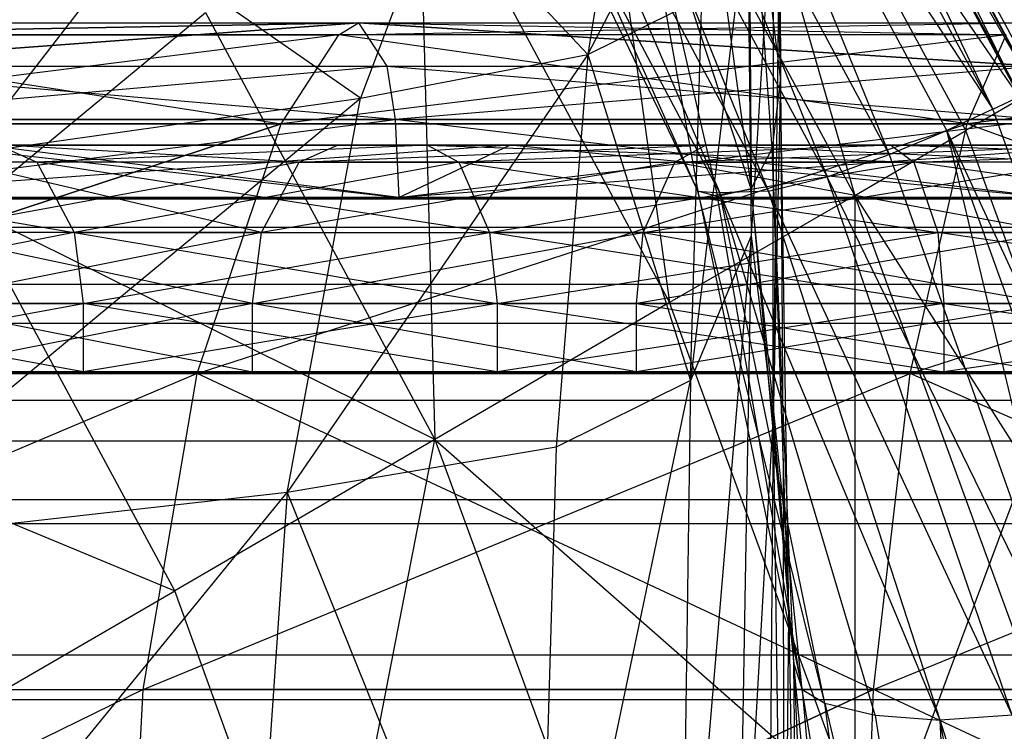
# Model space of a CAD drawing. Units: millimetres. Extents: x -298 to 2507, y -1378 to 4039.
# Drawn here: x 235 to 247, y 3783 to 3792 of the extents above; entities that cross this region are included whole.
import ezdxf

# ---------------------------------------------------------------- set-up
doc = ezdxf.new("R2010")
doc.units = ezdxf.units.MM
doc.header["$LTSCALE"] = 50

# ---------------------------------------------------------------- blocks, each defined once
blk = doc.blocks.new('New Object 1(27)')
at = {"linetype": 'Continuous'}
for p, q in [((-762.516, 1591.026), (-765.994, 1597.495)), ((-765.948, 1597.537), (-762.69, 1590.921)), ((-765.948, 1597.537), (-762.461, 1591.057)), ((-765.948, 1597.537), (-762.461, 1591.057)), ((-762.516, 1591.026), (-765.948, 1597.537)), ((-766.15, 1597.38), (-762.516, 1591.026)), ((-766.15, 1597.38), (-762.69, 1590.953)), ((-763.028, 1590.796), (-766.15, 1597.38)), ((-766.15, 1597.36), (-762.69, 1590.921)), ((-763.028, 1590.796), (-766.452, 1597.161)), ((-762.69, 1590.921), (-766.763, 1596.858)), ((-763.358, 1590.535), (-766.763, 1596.858)), ((-766.763, 1596.858), (-764.712, 1589.74)), ((-763.587, 1590.535), (-766.964, 1596.795)), ((-766.964, 1596.795), (-764.291, 1590.242)), ((-766.964, 1596.795), (-763.028, 1590.796)), ((-767.587, 1596.346), (-764.291, 1590.242)), ((-767.587, 1596.346), (-765.051, 1589.97)), ((-768.237, 1595.896), (-765.051, 1589.97)), ((-765.765, 1589.793), (-768.237, 1595.896)), ((-764.712, 1589.74), (-767.999, 1595.834)), ((-767.999, 1595.834), (-766.973, 1588.434)), ((-765.637, 1595.698), (-765.619, 1591.183)), ((-766.626, 1589.793), (-769.179, 1595.499)), ((-765.765, 1589.793), (-768.822, 1595.51)), ((-768.822, 1595.51), (-766.36, 1589.772)), ((-766.36, 1589.772), (-769.262, 1595.248)), ((-769.262, 1595.248), (-766.626, 1589.793)), ((-765.738, 1594.945), (-765.619, 1591.183)), ((-765.619, 1591.183), (-766.012, 1594.329)), ((-765.719, 1590.315), (-766.012, 1594.329)), ((-766.012, 1594.329), (-765.976, 1589.824)), ((-767.971, 1591.465), (-766.516, 1594.266)), ((-767.422, 1594.245), (-766.626, 1589.793)), ((-767.422, 1594.245), (-766.388, 1589.73)), ((-765.976, 1589.824), (-767.422, 1594.245)), ((-770.04, 1594.14), (-769.838, 1586.762)), ((-770.04, 1594.14), (-766.973, 1588.434)), ((-766.552, 1594.036), (-765.976, 1589.824)), ((-767.605, 1593.816), (-767.971, 1591.465)), ((-765.701, 1593.764), (-765.976, 1589.249)), ((-765.71, 1587.002), (-765.701, 1593.764)), ((-769.811, 1593.419), (-770.745, 1590.932)), ((-769.811, 1593.419), (-767.971, 1591.465)), ((-766.021, 1593.283), (-766.717, 1587.483)), ((-766.021, 1593.283), (-765.976, 1589.249)), ((-775.532, 1590.252), (-773.518, 1592.855)), ((-770.745, 1590.932), (-773.518, 1592.855)), ((-765.71, 1587.002), (-765.637, 1592.395)), ((-765.637, 1592.395), (-765.619, 1591.183)), ((-767.971, 1591.465), (-766.58, 1592.155)), ((-766.717, 1587.483), (-766.58, 1592.155)), ((-775.532, 1589.584), (-772.639, 1591.977)), ((-772.639, 1591.977), (-769.838, 1586.762)), ((-770.772, 1591.852), (-778.717, 1591.705)), ((-778.717, 1591.705), (-770.772, 1591.852)), ((-778.415, 1591.852), (-770.772, 1591.852)), ((-778.415, 1591.852), (-770.772, 1591.852)), ((-777.957, 1591.319), (-770.772, 1591.852)), ((-770.772, 1591.852), (-777.957, 1591.319)), ((-771.01, 1591.705), (-770.772, 1591.852)), ((-771.01, 1591.705), (-770.772, 1591.852)), ((-771.01, 1591.705), (-762.708, 1591.852)), ((-770.772, 1591.852), (-762.864, 1591.705)), ((-770.772, 1591.852), (-762.708, 1591.852)), ((-770.772, 1591.852), (-770.424, 1591.319)), ((-762.47, 1591.319), (-770.772, 1591.852)), ((-770.772, 1591.852), (-770.424, 1591.319)), ((-770.772, 1591.852), (-762.47, 1591.319)), ((-770.772, 1591.852), (-762.708, 1591.852)), ((-771.01, 1591.705), (-779.651, 1590.618)), ((-771.01, 1591.705), (-778.717, 1591.705)), ((-778.717, 1591.705), (-771.715, 1590.618)), ((-778.717, 1591.705), (-771.01, 1591.705)), ((-771.715, 1590.618), (-771.01, 1591.705)), ((-762.864, 1591.705), (-771.715, 1590.618)), ((-771.715, 1590.618), (-771.01, 1591.705)), ((-762.864, 1591.705), (-771.01, 1591.705)), ((-763.339, 1590.618), (-771.01, 1591.705)), ((-763.339, 1590.618), (-762.864, 1591.705)), ((-754.424, 1591.705), (-763.339, 1590.618)), ((-767.971, 1591.465), (-771.642, 1586.114)), ((-770.745, 1590.932), (-767.971, 1591.465)), ((-767.971, 1591.465), (-768.356, 1586.668)), ((-767.971, 1591.465), (-766.717, 1587.483)), ((-777.957, 1591.319), (-770.424, 1591.319)), ((-770.323, 1590.671), (-777.957, 1591.319)), ((-770.424, 1591.319), (-777.829, 1590.671)), ((-770.424, 1591.319), (-762.47, 1591.319)), ((-770.424, 1591.319), (-762.406, 1590.671)), ((-770.424, 1591.319), (-770.323, 1590.671)), ((-770.424, 1591.319), (-762.47, 1591.319)), ((-762.47, 1591.319), (-770.323, 1590.671)), ((-765.619, 1591.183), (-765.719, 1590.315)), ((-765.619, 1591.183), (-765.71, 1587.002)), ((-765.619, 1591.183), (-765.582, 1585.602)), ((-765.518, 1584.63), (-765.619, 1591.183)), ((-777.335, 1585.476), (-770.745, 1590.932)), ((-775.532, 1590.252), (-770.745, 1590.932)), ((-771.642, 1586.114), (-770.745, 1590.932)), ((-763.028, 1590.796), (-762.69, 1590.953)), ((-762.69, 1590.921), (-763.358, 1590.535)), ((-763.028, 1590.796), (-763.587, 1590.535)), ((-760.52, 1583.887), (-763.028, 1590.796)), ((-771.715, 1590.618), (-780.987, 1587.566)), ((-780.987, 1587.566), (-771.715, 1590.618)), ((-779.651, 1590.618), (-771.715, 1590.618)), ((-771.715, 1590.618), (-779.651, 1590.618)), ((-777.829, 1590.671), (-770.323, 1590.671)), ((-770.278, 1589.719), (-777.829, 1590.671)), ((-770.323, 1590.671), (-777.829, 1590.671)), ((-777.765, 1589.719), (-770.323, 1590.671)), ((-772.74, 1587.566), (-771.715, 1590.618)), ((-772.74, 1587.566), (-763.339, 1590.618)), ((-772.74, 1587.566), (-771.715, 1590.618)), ((-771.715, 1590.618), (-763.339, 1590.618)), ((-763.339, 1590.618), (-771.715, 1590.618)), ((-770.323, 1590.671), (-762.406, 1590.671)), ((-762.406, 1590.671), (-770.323, 1590.671)), ((-770.323, 1590.671), (-770.278, 1589.719)), ((-762.369, 1589.719), (-770.323, 1590.671)), ((-762.406, 1590.671), (-770.323, 1590.671)), ((-770.323, 1590.671), (-762.406, 1590.671)), ((-770.278, 1589.719), (-762.406, 1590.671)), ((-764.035, 1587.566), (-763.339, 1590.618)), ((-764.035, 1587.566), (-754.671, 1590.618)), ((-764.035, 1587.566), (-763.339, 1590.618)), ((-763.339, 1590.618), (-754.671, 1590.618)), ((-755.019, 1587.566), (-763.339, 1590.618)), ((-754.671, 1590.618), (-763.339, 1590.618)), ((-764.712, 1589.74), (-763.358, 1590.535)), ((-764.291, 1590.242), (-763.587, 1590.535)), ((-761.921, 1583.543), (-763.587, 1590.535)), ((-761.134, 1583.72), (-763.587, 1590.535)), ((-760.52, 1583.887), (-763.587, 1590.535)), ((-760.859, 1583.689), (-763.358, 1590.535)), ((-787.221, 1590.357), (-768.035, 1590.357)), ((-787.221, 1590.357), (-768.227, 1590.357)), ((-786.864, 1590.357), (-767.468, 1590.357)), ((-786.864, 1590.357), (-768.035, 1590.357)), ((-785.811, 1590.357), (-767.468, 1590.357)), ((-784.072, 1590.357), (-766.525, 1590.357)), ((-767.468, 1590.357), (-784.072, 1590.357)), ((-782.552, 1590.357), (-769.93, 1590.357)), ((-781.674, 1590.357), (-765.234, 1590.357)), ((-766.525, 1590.357), (-781.674, 1590.357)), ((-763.605, 1590.357), (-781.674, 1590.357)), ((-778.671, 1590.357), (-761.674, 1590.357)), ((-778.671, 1590.357), (-763.605, 1590.357)), ((-765.234, 1590.357), (-778.671, 1590.357)), ((-768.923, 1590.357), (-777.765, 1589.719)), ((-775.999, 1590.357), (-769.93, 1590.357)), ((-764.273, 1590.357), (-775.999, 1590.357)), ((-768.923, 1590.357), (-775.999, 1590.357)), ((-775.999, 1590.357), (-770.278, 1589.719)), ((-775.166, 1590.357), (-769.93, 1590.357)), ((-775.166, 1590.357), (-774.699, 1590.148)), ((-771.028, 1590.357), (-775.102, 1590.357)), ((-775.102, 1590.357), (-761.674, 1590.357)), ((-771.495, 1590.148), (-775.102, 1590.357)), ((-775.102, 1590.357), (-763.605, 1590.357)), ((-775.102, 1590.357), (-771.028, 1590.357)), ((-769.93, 1590.357), (-774.699, 1590.148)), ((-771.495, 1590.148), (-766.534, 1590.357)), ((-771.495, 1590.148), (-771.028, 1590.357)), ((-771.495, 1590.148), (-771.028, 1590.357)), ((-766.534, 1590.357), (-771.028, 1590.357)), ((-771.028, 1590.357), (-759.468, 1590.357)), ((-761.674, 1590.357), (-771.028, 1590.357)), ((-771.028, 1590.357), (-761.674, 1590.357)), ((-771.028, 1590.357), (-759.468, 1590.357)), ((-771.028, 1590.357), (-766.534, 1590.357)), ((-757.033, 1590.357), (-771.028, 1590.357)), ((-770.278, 1589.719), (-768.923, 1590.357)), ((-761.454, 1590.357), (-770.278, 1589.719)), ((-769.93, 1590.357), (-764.273, 1590.357)), ((-769.93, 1590.357), (-769.545, 1590.148)), ((-768.923, 1590.357), (-769.93, 1590.357)), ((-764.273, 1590.357), (-769.93, 1590.357)), ((-769.93, 1590.357), (-763.989, 1590.148)), ((-764.273, 1590.357), (-769.545, 1590.148)), ((-761.454, 1590.357), (-768.923, 1590.357)), ((-768.923, 1590.357), (-758.314, 1590.357)), ((-768.923, 1590.357), (-764.273, 1590.357)), ((-762.369, 1589.719), (-768.923, 1590.357)), ((-768.923, 1590.357), (-764.273, 1590.357)), ((-768.035, 1590.357), (-768.227, 1590.357)), ((-768.227, 1590.357), (-745.847, 1590.357)), ((-767.468, 1590.357), (-768.035, 1590.357)), ((-768.035, 1590.357), (-745.847, 1590.357)), ((-766.525, 1590.357), (-767.468, 1590.357)), ((-767.468, 1590.357), (-745.847, 1590.357)), ((-766.909, 1590.148), (-761.674, 1590.357)), ((-766.909, 1590.148), (-766.534, 1590.357)), ((-761.674, 1590.357), (-766.534, 1590.357)), ((-766.534, 1590.357), (-757.033, 1590.357)), ((-759.468, 1590.357), (-766.534, 1590.357)), ((-754.406, 1590.357), (-766.534, 1590.357)), ((-761.966, 1590.148), (-766.534, 1590.357)), ((-765.234, 1590.357), (-766.525, 1590.357)), ((-766.525, 1590.357), (-745.847, 1590.357)), ((-763.605, 1590.357), (-765.234, 1590.357)), ((-765.234, 1590.357), (-745.847, 1590.357)), ((-764.273, 1590.357), (-758.314, 1590.357)), ((-764.273, 1590.357), (-763.989, 1590.148)), ((-758.113, 1590.148), (-764.273, 1590.357)), ((-758.314, 1590.357), (-764.273, 1590.357)), ((-764.273, 1590.357), (-763.989, 1590.148)), ((-763.989, 1590.148), (-758.314, 1590.357)), ((-761.674, 1590.357), (-763.605, 1590.357)), ((-763.605, 1590.357), (-745.847, 1590.357)), ((-765.976, 1589.824), (-765.719, 1590.315)), ((-765.518, 1584.63), (-765.719, 1590.315)), ((-765.454, 1584.023), (-765.719, 1590.315)), ((-765.051, 1589.97), (-764.291, 1590.242)), ((-764.291, 1590.242), (-761.921, 1583.543)), ((-774.699, 1590.148), (-779.367, 1590.148)), ((-779.367, 1590.148), (-774.241, 1589.291)), ((-771.495, 1590.148), (-776.172, 1589.291)), ((-771.495, 1590.148), (-775.642, 1590.148)), ((-771.953, 1589.291), (-775.642, 1590.148)), ((-774.699, 1590.148), (-774.241, 1589.291)), ((-769.17, 1589.291), (-774.699, 1590.148)), ((-769.545, 1590.148), (-774.699, 1590.148)), ((-769.545, 1590.148), (-774.241, 1589.291)), ((-771.953, 1589.291), (-771.495, 1590.148)), ((-766.909, 1590.148), (-771.953, 1589.291)), ((-771.495, 1590.148), (-766.909, 1590.148)), ((-769.545, 1590.148), (-763.989, 1590.148)), ((-769.545, 1590.148), (-763.696, 1589.291)), ((-769.545, 1590.148), (-769.17, 1589.291)), ((-769.17, 1589.291), (-763.989, 1590.148)), ((-767.294, 1589.291), (-761.966, 1590.148)), ((-767.294, 1589.291), (-766.909, 1590.148)), ((-761.966, 1590.148), (-766.909, 1590.148)), ((-762.259, 1589.291), (-766.909, 1590.148)), ((-763.989, 1590.148), (-763.696, 1589.291)), ((-757.921, 1589.291), (-763.989, 1590.148)), ((-758.113, 1590.148), (-763.989, 1590.148)), ((-765.765, 1589.793), (-765.051, 1589.97)), ((-762.79, 1583.396), (-765.051, 1589.97)), ((-761.921, 1583.543), (-765.051, 1589.97)), ((-764.712, 1589.74), (-766.973, 1588.434)), ((-766.388, 1589.73), (-766.626, 1589.793)), ((-765.079, 1583.543), (-766.626, 1589.793)), ((-766.626, 1589.793), (-765.353, 1583.71)), ((-766.626, 1589.793), (-766.36, 1589.772)), ((-765.976, 1589.824), (-766.388, 1589.73)), ((-765.353, 1583.71), (-766.388, 1589.73)), ((-765.765, 1589.793), (-766.36, 1589.772)), ((-765.079, 1583.543), (-766.36, 1589.772)), ((-764.465, 1583.396), (-766.36, 1589.772)), ((-763.669, 1583.334), (-766.36, 1589.772)), ((-765.976, 1589.824), (-765.454, 1584.023)), ((-765.353, 1583.71), (-765.976, 1589.824)), ((-763.669, 1583.334), (-765.765, 1589.793)), ((-762.79, 1583.396), (-765.765, 1589.793)), ((-762.305, 1583.156), (-764.712, 1589.74)), ((-764.712, 1589.74), (-760.859, 1583.689)), ((-764.712, 1589.74), (-764.712, 1582.257)), ((-782.287, 1589.699), (-758.909, 1589.699)), ((-770.278, 1589.719), (-777.765, 1589.719)), ((-777.765, 1589.719), (-770.278, 1589.719)), ((-762.369, 1589.719), (-770.278, 1589.719)), ((-770.278, 1589.719), (-762.369, 1589.719)), ((-769.838, 1586.762), (-775.532, 1589.584)), ((-773.015, 1584.912), (-775.532, 1589.584)), ((-954.233, 1589.354), (-192.097, 1589.354)), ((-954.233, 1589.354), (-145.086, 1589.354)), ((-954.233, 1589.354), (-102.495, 1589.354)), ((-954.233, 1589.354), (-54.019, 1589.354)), ((-954.233, 1589.354), (-8.49, 1589.354)), ((-954.233, 1589.354), (34.137, 1589.354)), ((-954.233, 1589.354), (82.009, 1589.354)), ((-954.233, 1589.354), (123.547, 1589.354)), ((-954.233, 1589.354), (171.318, 1589.354)), ((-954.233, 1589.354), (217.204, 1589.354)), ((-954.233, 1589.354), (264.975, 1589.354)), ((-954.233, 1589.354), (312.737, 1589.354)), ((-954.233, 1589.354), (356.353, 1589.354)), ((-954.233, 1589.354), (407.017, 1589.354)), ((-954.233, 1589.354), (448.225, 1589.354)), ((-954.233, 1589.354), (495.228, 1589.354)), ((-954.233, 1589.354), (540.775, 1589.354)), ((-774.241, 1589.291), (-778.827, 1589.291)), ((-774.241, 1589.291), (-778.699, 1588.423)), ((-774.241, 1589.291), (-778.699, 1588.423)), ((-771.953, 1589.291), (-776.301, 1588.423)), ((-771.953, 1589.291), (-776.172, 1589.291)), ((-772.063, 1588.423), (-776.172, 1589.291)), ((-774.241, 1589.291), (-769.17, 1589.291)), ((-774.241, 1589.291), (-774.131, 1588.423)), ((-774.241, 1589.291), (-769.079, 1588.423)), ((-774.131, 1588.423), (-769.17, 1589.291)), ((-772.063, 1588.423), (-767.294, 1589.291)), ((-772.063, 1588.423), (-771.953, 1589.291)), ((-771.953, 1589.291), (-767.294, 1589.291)), ((-769.17, 1589.291), (-769.079, 1588.423)), ((-763.623, 1588.423), (-769.17, 1589.291)), ((-763.696, 1589.291), (-769.17, 1589.291)), ((-769.079, 1588.423), (-763.696, 1589.291)), ((-767.376, 1588.423), (-767.294, 1589.291)), ((-762.259, 1589.291), (-767.376, 1588.423)), ((-762.259, 1589.291), (-767.294, 1589.291)), ((-767.294, 1589.291), (-762.323, 1588.423)), ((-762.259, 1589.291), (-767.294, 1589.291)), ((-765.976, 1589.249), (-766.836, 1579.059)), ((-765.976, 1589.249), (-766.717, 1587.483)), ((-765.976, 1589.249), (-766.15, 1579.257)), ((-765.976, 1589.249), (-765.71, 1587.002)), ((-763.696, 1589.291), (-757.921, 1589.291)), ((-763.696, 1589.291), (-763.623, 1588.423)), ((-757.875, 1588.423), (-763.696, 1589.291)), ((-192.701, 1588.653), (-954.233, 1588.653)), ((-145.699, 1588.653), (-954.233, 1588.653)), ((-103.099, 1588.653), (-954.233, 1588.653)), ((-103.099, 1588.653), (-954.233, 1588.653)), ((-54.632, 1588.653), (-954.233, 1588.653)), ((-9.104, 1588.653), (-954.233, 1588.653)), ((33.533, 1588.653), (-954.233, 1588.653)), ((33.533, 1588.653), (-954.233, 1588.653)), ((81.396, 1588.653), (-954.233, 1588.653)), ((122.934, 1588.653), (-954.233, 1588.653)), ((170.714, 1588.653), (-954.233, 1588.653)), ((216.591, 1588.653), (-954.233, 1588.653)), ((264.371, 1588.653), (-954.233, 1588.653)), ((312.124, 1588.653), (-954.233, 1588.653)), ((355.74, 1588.653), (-954.233, 1588.653)), ((406.404, 1588.653), (-954.233, 1588.653)), ((447.621, 1588.653), (-954.233, 1588.653)), ((494.624, 1588.653), (-954.233, 1588.653)), ((540.161, 1588.653), (-954.233, 1588.653)), ((-778.699, 1588.423), (-774.131, 1588.423)), ((-778.699, 1587.587), (-774.131, 1588.423)), ((-778.699, 1588.423), (-774.131, 1588.423)), ((-774.131, 1587.587), (-778.699, 1588.423)), ((-772.063, 1588.423), (-776.301, 1588.423)), ((-776.301, 1588.423), (-772.063, 1587.587)), ((-772.063, 1588.423), (-776.301, 1587.587)), ((-774.131, 1588.423), (-769.079, 1588.423)), ((-769.079, 1588.423), (-774.131, 1587.587)), ((-774.131, 1588.423), (-774.131, 1587.587)), ((-769.079, 1587.587), (-774.131, 1588.423)), ((-767.376, 1588.423), (-772.063, 1588.423)), ((-767.376, 1587.587), (-772.063, 1588.423)), ((-772.063, 1587.587), (-772.063, 1588.423)), ((-766.973, 1588.434), (-769.838, 1586.762)), ((-769.079, 1588.423), (-763.623, 1588.423)), ((-763.623, 1588.423), (-769.079, 1587.587)), ((-769.079, 1588.423), (-769.079, 1587.587)), ((-769.079, 1588.423), (-769.079, 1587.587)), ((-769.079, 1588.423), (-763.623, 1587.587)), ((-762.323, 1588.423), (-767.376, 1588.423)), ((-767.376, 1587.587), (-767.376, 1588.423)), ((-767.376, 1588.423), (-762.323, 1587.587)), ((-762.323, 1588.423), (-767.376, 1587.587)), ((-764.712, 1582.257), (-766.973, 1588.434)), ((-763.623, 1588.423), (-757.875, 1588.423)), ((-757.875, 1588.423), (-763.623, 1587.587)), ((-763.623, 1588.423), (-763.623, 1587.587)), ((-763.623, 1588.423), (-757.875, 1587.587)), ((-913.894, 1588.183), (-689.811, 1588.183)), ((-772.74, 1587.566), (-781.848, 1583.71)), ((-780.987, 1587.566), (-772.74, 1587.566)), ((-772.74, 1587.566), (-780.987, 1587.566)), ((-774.131, 1587.587), (-778.699, 1587.587)), ((-776.301, 1587.587), (-772.063, 1587.587)), ((-774.131, 1587.587), (-776.301, 1587.587)), ((-769.079, 1587.587), (-774.131, 1587.587)), ((-774.131, 1587.587), (-772.063, 1587.587)), ((-774.131, 1587.587), (-767.376, 1587.587)), ((-774.131, 1587.587), (-769.079, 1587.587)), ((-773.399, 1583.71), (-772.74, 1587.566)), ((-773.399, 1583.71), (-764.035, 1587.566)), ((-772.74, 1587.566), (-764.035, 1587.566)), ((-764.035, 1587.566), (-772.74, 1587.566)), ((-764.484, 1583.71), (-772.74, 1587.566)), ((-772.063, 1587.587), (-767.376, 1587.587)), ((-769.079, 1587.587), (-772.063, 1587.587)), ((-769.079, 1587.587), (-767.376, 1587.587)), ((-762.323, 1587.587), (-769.079, 1587.587)), ((-763.623, 1587.587), (-769.079, 1587.587)), ((-769.079, 1587.587), (-767.376, 1587.587)), ((-769.079, 1587.587), (-762.323, 1587.587)), ((-769.079, 1587.587), (-763.623, 1587.587)), ((-767.376, 1587.587), (-762.323, 1587.587)), ((-764.484, 1583.71), (-764.035, 1587.566)), ((-764.484, 1583.71), (-755.019, 1587.566)), ((-764.484, 1583.71), (-764.035, 1587.566)), ((-764.035, 1587.566), (-755.019, 1587.566)), ((-755.239, 1583.71), (-764.035, 1587.566)), ((-755.019, 1587.566), (-764.035, 1587.566)), ((-763.623, 1587.587), (-762.323, 1587.587)), ((-756.996, 1587.587), (-763.623, 1587.587)), ((-757.875, 1587.587), (-763.623, 1587.587)), ((-768.594, 1578.547), (-766.717, 1587.483)), ((-766.717, 1587.483), (-768.356, 1586.668)), ((-766.717, 1587.483), (-766.836, 1579.059)), ((-783.202, 1587.242), (-762.323, 1587.242)), ((-781.381, 1587.242), (-755.504, 1587.242)), ((-764.813, 1580.553), (-762.323, 1587.242)), ((-778.443, 1587.169), (-773.015, 1584.912)), ((-766.15, 1579.257), (-765.71, 1587.002)), ((-765.71, 1587.002), (-765.774, 1578.63)), ((-765.71, 1587.002), (-765.582, 1585.602)), ((-765.71, 1587.002), (-765.573, 1577.752)), ((-194.367, 1586.741), (-954.233, 1586.741)), ((-147.365, 1586.741), (-954.233, 1586.741)), ((-104.765, 1586.741), (-954.233, 1586.741)), ((-56.298, 1586.741), (-954.233, 1586.741)), ((-10.76, 1586.741), (-954.233, 1586.741)), ((31.867, 1586.741), (-954.233, 1586.741)), ((79.73, 1586.741), (-954.233, 1586.741)), ((121.277, 1586.741), (-954.233, 1586.741)), ((169.048, 1586.741), (-954.233, 1586.741)), ((214.925, 1586.741), (-954.233, 1586.741)), ((262.705, 1586.741), (-954.233, 1586.741)), ((310.458, 1586.741), (-954.233, 1586.741)), ((354.074, 1586.741), (-954.233, 1586.741)), ((404.738, 1586.741), (-954.233, 1586.741)), ((445.955, 1586.741), (-954.233, 1586.741)), ((492.958, 1586.741), (-954.233, 1586.741)), ((538.496, 1586.741), (-954.233, 1586.741)), ((-769.838, 1586.762), (-773.015, 1584.912)), ((-771.175, 1579.864), (-769.838, 1586.762)), ((-769.838, 1586.762), (-767.779, 1581.128)), ((-769.838, 1586.762), (-764.712, 1582.257)), ((-768.356, 1586.668), (-771.642, 1586.114)), ((-768.356, 1586.668), (-768.594, 1578.547)), ((-954.233, 1586.03), (-223.603, 1586.03)), ((-778.406, 1577.836), (-771.642, 1586.114)), ((-771.642, 1586.114), (-777.335, 1585.476)), ((-771.642, 1586.114), (-772.182, 1578.212)), ((-771.642, 1586.114), (-768.594, 1578.547)), ((-913.894, 1585.737), (-689.353, 1585.737)), ((-913.894, 1585.737), (-690.268, 1585.737)), ((-765.582, 1585.602), (-765.518, 1584.63)), ((-765.573, 1577.752), (-765.582, 1585.602)), ((-776.227, 1583.051), (-773.015, 1584.912)), ((-771.175, 1579.864), (-773.015, 1584.912)), ((-765.573, 1577.752), (-765.518, 1584.63)), ((-765.518, 1584.63), (-765.454, 1584.023)), ((-765.518, 1584.63), (-765.39, 1577.157)), ((-196.647, 1584.128), (-954.233, 1584.128)), ((-149.635, 1584.128), (-954.233, 1584.128)), ((-107.044, 1584.128), (-954.233, 1584.128)), ((-58.568, 1584.128), (-954.233, 1584.128)), ((-13.039, 1584.128), (-954.233, 1584.128)), ((29.588, 1584.128), (-954.233, 1584.128)), ((77.46, 1584.128), (-954.233, 1584.128)), ((118.998, 1584.128), (-954.233, 1584.128)), ((166.769, 1584.128), (-954.233, 1584.128)), ((212.655, 1584.128), (-954.233, 1584.128)), ((260.426, 1584.128), (-954.233, 1584.128)), ((308.179, 1584.128), (-954.233, 1584.128)), ((351.804, 1584.128), (-954.233, 1584.128)), ((402.468, 1584.128), (-954.233, 1584.128)), ((443.676, 1584.128), (-954.233, 1584.128)), ((490.678, 1584.128), (-954.233, 1584.128)), ((536.216, 1584.128), (-954.233, 1584.128)), ((-765.454, 1584.023), (-765.353, 1583.71)), ((-765.454, 1584.023), (-765.152, 1576.78)), ((-764.74, 1576.561), (-765.454, 1584.023)), ((-765.39, 1577.157), (-765.454, 1584.023)), ((-773.399, 1583.71), (-782.14, 1579.435)), ((-781.848, 1583.71), (-773.399, 1583.71)), ((-773.628, 1579.435), (-773.399, 1583.71)), ((-773.628, 1579.435), (-764.484, 1583.71)), ((-764.484, 1583.71), (-773.628, 1579.435)), ((-773.399, 1583.71), (-764.484, 1583.71)), ((-764.484, 1583.71), (-773.399, 1583.71)), ((-765.353, 1583.71), (-765.079, 1583.543)), ((-765.353, 1583.71), (-764.74, 1576.561)), ((-764.145, 1576.435), (-765.353, 1583.71)), ((-764.63, 1579.435), (-764.484, 1583.71)), ((-764.63, 1579.435), (-764.484, 1583.71)), ((-764.484, 1583.71), (-755.239, 1583.71)), ((-755.321, 1579.435), (-764.484, 1583.71)), ((-755.239, 1583.71), (-764.484, 1583.71)), ((-219.072, 1583.584), (-954.233, 1583.584)), ((-228.125, 1583.584), (-954.233, 1583.584)), ((-765.079, 1583.543), (-764.465, 1583.396)), ((-764.145, 1576.435), (-765.079, 1583.543)), ((-765.079, 1583.543), (-763.339, 1576.341)), ((-764.465, 1583.396), (-763.669, 1583.334)), ((-764.465, 1583.396), (-763.339, 1576.341)), ((-762.79, 1583.396), (-763.669, 1583.334)), ((-763.339, 1576.341), (-763.669, 1583.334)), ((-762.406, 1576.31), (-763.669, 1583.334)), ((-761.426, 1576.331), (-763.669, 1583.334))]:
    blk.add_line(p, q, dxfattribs=at)

msp = doc.modelspace()

# ---------------------------------------------------------------- block references
at = {"linetype": 'Continuous', "zscale": 1000}
msp.add_blockref('New Object 1(27)', (1009.857, 2199.957), dxfattribs=at)

doc.saveas('drawing.dxf')
